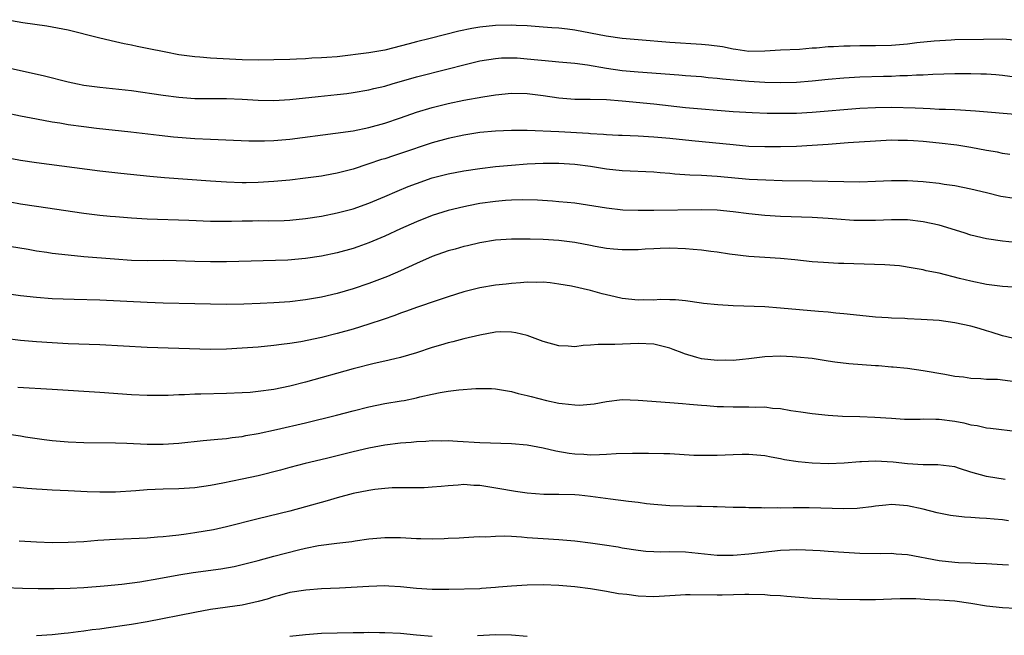
# Model space of a CAD drawing. Units: inches. Extents: x 2583000 to 2586000, y 1497000 to 1500000.
# Drawn here: x 2584875 to 2584999, y 1497849 to 1497927 of the extents above; entities that cross this region are included whole.
import ezdxf

# ---------------------------------------------------------------- set-up
doc = ezdxf.new("R2010")
doc.units = ezdxf.units.IN
doc.header["$MEASUREMENT"] = 0
doc.layers.add('LD25831497_2ft', color=93, linetype='Continuous')

msp = doc.modelspace()

# ---------------------------------------------------------------- linework, layer by layer
at = {"layer": 'LD25831497_2ft'}
for points, elevation in [([(2585000.55, 1497924.55), (2584999, 1497924.65), (2584996.63, 1497924.63), (2584993, 1497924.57), (2584992.55, 1497924.55), (2584990.41, 1497924.41), (2584988.18, 1497924.18), (2584987, 1497924.04), (2584985, 1497923.86), (2584983, 1497923.8), (2584981, 1497923.8), (2584979.77, 1497923.77), (2584979, 1497923.77), (2584977.69, 1497923.69), (2584977, 1497923.68), (2584975.53, 1497923.53), (2584975, 1497923.51), (2584973.37, 1497923.37), (2584971, 1497923.27), (2584969, 1497923.14), (2584967, 1497923.1), (2584965.35, 1497923.35), (2584965, 1497923.39), (2584963.67, 1497923.67), (2584961.91, 1497923.91), (2584961, 1497924), (2584957, 1497924.24), (2584953, 1497924.56), (2584951, 1497924.74), (2584948.96, 1497925.04), (2584947, 1497925.43), (2584945, 1497925.78), (2584944.09, 1497925.91), (2584943, 1497926.04), (2584942.09, 1497926.09), (2584941, 1497926.19), (2584939, 1497926.34), (2584937.61, 1497926.39), (2584937, 1497926.44), (2584935, 1497926.38), (2584933, 1497926.16), (2584932, 1497926), (2584930.34, 1497925.66), (2584926.73, 1497924.73), (2584925, 1497924.32), (2584924.06, 1497924.06), (2584921, 1497923.28), (2584919, 1497922.93), (2584915, 1497922.44), (2584913.66, 1497922.34), (2584913, 1497922.28), (2584911.76, 1497922.24), (2584911, 1497922.19), (2584909.85, 1497922.15), (2584909, 1497922.09), (2584907, 1497922.03), (2584905, 1497922.02), (2584903, 1497922.06), (2584899, 1497922.25), (2584897.62, 1497922.38), (2584897, 1497922.41), (2584895, 1497922.69), (2584893.34, 1497923), (2584891, 1497923.49), (2584889.73, 1497923.73), (2584889, 1497923.9), (2584888.06, 1497924.06), (2584886.43, 1497924.43), (2584884.82, 1497924.82), (2584881, 1497925.79), (2584879, 1497926.18), (2584878.3, 1497926.3), (2584875.28, 1497926.72), (2584873.12, 1497927.12)], 9958), ([(2584871, 1497921.6), (2584878.01, 1497920.01), (2584881, 1497919.25), (2584882.2, 1497919), (2584883, 1497918.85), (2584885, 1497918.57), (2584889, 1497918.15), (2584893, 1497917.58), (2584895, 1497917.32), (2584897, 1497917.17), (2584901, 1497917.15), (2584903, 1497917.06), (2584905, 1497916.96), (2584907, 1497916.91), (2584909, 1497917.03), (2584912.58, 1497917.42), (2584915, 1497917.65), (2584916.2, 1497917.8), (2584917, 1497917.91), (2584919, 1497918.26), (2584919.59, 1497918.41), (2584921, 1497918.72), (2584921.91, 1497919), (2584925, 1497919.88), (2584929, 1497920.89), (2584931, 1497921.42), (2584933, 1497921.9), (2584935, 1497922.23), (2584935.72, 1497922.28), (2584937, 1497922.31), (2584937.72, 1497922.28), (2584939, 1497922.18), (2584942.14, 1497921.86), (2584943, 1497921.8), (2584945, 1497921.63), (2584946.58, 1497921.42), (2584948.99, 1497920.99), (2584951, 1497920.69), (2584953, 1497920.52), (2584958.15, 1497920.15), (2584959, 1497920.06), (2584961, 1497919.92), (2584961.83, 1497919.83), (2584963, 1497919.74), (2584963.64, 1497919.64), (2584967, 1497919.34), (2584969, 1497919.23), (2584971, 1497919.2), (2584973, 1497919.24), (2584975, 1497919.39), (2584977, 1497919.59), (2584979, 1497919.76), (2584981, 1497919.88), (2584983.98, 1497919.98), (2584985, 1497919.99), (2584986.05, 1497920.05), (2584987, 1497920.06), (2584988.14, 1497920.14), (2584989, 1497920.16), (2584990.24, 1497920.24), (2584993, 1497920.32), (2584995, 1497920.33), (2584996.29, 1497920.29), (2584997, 1497920.27), (2584998.18, 1497920.18), (2584999, 1497920.1), (2585003, 1497919.57)], 9960), ([(2584873, 1497915.37), (2584875, 1497914.95), (2584877, 1497914.57), (2584879, 1497914.21), (2584879.93, 1497914.07), (2584881, 1497913.89), (2584883, 1497913.6), (2584884.59, 1497913.41), (2584888.93, 1497912.93), (2584892.51, 1497912.51), (2584894.32, 1497912.32), (2584897, 1497912.11), (2584899, 1497912.01), (2584903.82, 1497911.82), (2584905, 1497911.8), (2584905.81, 1497911.81), (2584907, 1497911.85), (2584909, 1497912), (2584914.76, 1497912.76), (2584917, 1497913.08), (2584919, 1497913.48), (2584921, 1497914.03), (2584923, 1497914.71), (2584925, 1497915.42), (2584927, 1497916.03), (2584929, 1497916.53), (2584931, 1497916.95), (2584933.38, 1497917.38), (2584935, 1497917.63), (2584937, 1497917.83), (2584939, 1497917.78), (2584941, 1497917.52), (2584943, 1497917.23), (2584945, 1497917.09), (2584946.93, 1497917.07), (2584948.98, 1497917.02), (2584951, 1497916.87), (2584955, 1497916.49), (2584959, 1497916.04), (2584961, 1497915.84), (2584963, 1497915.67), (2584965, 1497915.53), (2584967.38, 1497915.38), (2584969.31, 1497915.31), (2584971, 1497915.29), (2584973, 1497915.32), (2584975, 1497915.42), (2584977, 1497915.59), (2584979, 1497915.78), (2584981, 1497915.94), (2584983, 1497916.04), (2584985, 1497916.06), (2584987.98, 1497915.98), (2584989, 1497915.92), (2584989.9, 1497915.9), (2584991, 1497915.83), (2584991.82, 1497915.82), (2584993, 1497915.75), (2584993.73, 1497915.73), (2584995.59, 1497915.59), (2585001.12, 1497915.12)], 9962), ([(2584999.94, 1497910.06), (2584999, 1497910.22), (2584998.37, 1497910.37), (2584997, 1497910.59), (2584995, 1497910.98), (2584993.25, 1497911.25), (2584991, 1497911.53), (2584989, 1497911.73), (2584987.79, 1497911.79), (2584987, 1497911.86), (2584985.86, 1497911.86), (2584985, 1497911.88), (2584983, 1497911.78), (2584979.54, 1497911.54), (2584977, 1497911.33), (2584975, 1497911.2), (2584973, 1497911.11), (2584971, 1497911.06), (2584969, 1497911.04), (2584967, 1497911.11), (2584965, 1497911.28), (2584959.8, 1497911.8), (2584957, 1497912.09), (2584955, 1497912.28), (2584953, 1497912.39), (2584951, 1497912.47), (2584950.5, 1497912.5), (2584949, 1497912.56), (2584948.61, 1497912.61), (2584947, 1497912.7), (2584946.73, 1497912.73), (2584943, 1497912.95), (2584939, 1497913.12), (2584937, 1497913.13), (2584935, 1497913.03), (2584933, 1497912.84), (2584931, 1497912.54), (2584929, 1497912.12), (2584927, 1497911.56), (2584923, 1497910.2), (2584922.09, 1497909.91), (2584921, 1497909.55), (2584920.57, 1497909.43), (2584918.84, 1497908.84), (2584917, 1497908.24), (2584915, 1497907.73), (2584913.44, 1497907.44), (2584913, 1497907.36), (2584911, 1497907.07), (2584909, 1497906.83), (2584907, 1497906.65), (2584905, 1497906.54), (2584903.49, 1497906.51), (2584903, 1497906.51), (2584901, 1497906.57), (2584899, 1497906.69), (2584893.15, 1497907.15), (2584891.31, 1497907.31), (2584887.67, 1497907.67), (2584885, 1497907.97), (2584877.01, 1497909.01), (2584875, 1497909.32), (2584873, 1497909.71)], 9964), ([(2584872.33, 1497904.33), (2584875, 1497903.84), (2584877, 1497903.53), (2584883, 1497902.67), (2584885, 1497902.43), (2584886.29, 1497902.29), (2584887, 1497902.22), (2584889, 1497902.06), (2584891, 1497901.95), (2584896.24, 1497901.76), (2584899, 1497901.63), (2584900.36, 1497901.64), (2584901, 1497901.63), (2584901.63, 1497901.63), (2584903, 1497901.69), (2584904.29, 1497901.71), (2584905, 1497901.72), (2584906.29, 1497901.71), (2584908.27, 1497901.73), (2584909, 1497901.77), (2584911, 1497901.97), (2584913, 1497902.29), (2584915, 1497902.7), (2584917, 1497903.23), (2584919, 1497903.92), (2584921, 1497904.76), (2584922.55, 1497905.45), (2584923.96, 1497906.04), (2584925, 1497906.43), (2584927, 1497907.11), (2584929, 1497907.64), (2584931, 1497908.03), (2584933, 1497908.33), (2584935, 1497908.56), (2584937, 1497908.74), (2584939, 1497908.88), (2584941, 1497908.97), (2584943, 1497908.99), (2584945, 1497908.87), (2584947, 1497908.59), (2584949, 1497908.28), (2584951, 1497908.07), (2584955, 1497907.87), (2584955.8, 1497907.8), (2584957, 1497907.72), (2584957.65, 1497907.65), (2584959.53, 1497907.52), (2584961, 1497907.46), (2584963, 1497907.33), (2584967.03, 1497906.97), (2584969.14, 1497906.86), (2584971.2, 1497906.8), (2584975, 1497906.75), (2584979, 1497906.65), (2584981, 1497906.63), (2584983, 1497906.69), (2584985, 1497906.78), (2584987, 1497906.79), (2584989, 1497906.68), (2584989.38, 1497906.62), (2584991, 1497906.46), (2584991.66, 1497906.34), (2584993, 1497906.16), (2584995, 1497905.75), (2584997, 1497905.26), (2584998.83, 1497904.83), (2585000.55, 1497904.55)], 9966), ([(2585003, 1497898.69), (2584999, 1497899.12), (2584997, 1497899.41), (2584995, 1497899.89), (2584994.17, 1497900.17), (2584991, 1497901.14), (2584989, 1497901.58), (2584987, 1497901.81), (2584985, 1497901.83), (2584983, 1497901.75), (2584981.75, 1497901.75), (2584981, 1497901.72), (2584980.25, 1497901.75), (2584978.11, 1497901.89), (2584977, 1497901.99), (2584975, 1497902.12), (2584971, 1497902.25), (2584969, 1497902.38), (2584967, 1497902.59), (2584965, 1497902.85), (2584963, 1497903.03), (2584961, 1497903.08), (2584955, 1497902.99), (2584953, 1497902.98), (2584951.06, 1497903.06), (2584949, 1497903.29), (2584945.79, 1497903.79), (2584945, 1497903.91), (2584944.02, 1497904.02), (2584943, 1497904.1), (2584942.18, 1497904.18), (2584940.3, 1497904.3), (2584938.35, 1497904.35), (2584937, 1497904.3), (2584936.26, 1497904.26), (2584935, 1497904.15), (2584933, 1497903.87), (2584931.57, 1497903.57), (2584931, 1497903.47), (2584929.01, 1497902.99), (2584927, 1497902.36), (2584925, 1497901.58), (2584923, 1497900.68), (2584921, 1497899.74), (2584919, 1497898.9), (2584917.59, 1497898.41), (2584917, 1497898.21), (2584915, 1497897.66), (2584913, 1497897.23), (2584911, 1497896.92), (2584908.73, 1497896.73), (2584901, 1497896.5), (2584899, 1497896.49), (2584897, 1497896.54), (2584894.63, 1497896.63), (2584893, 1497896.66), (2584891, 1497896.64), (2584889, 1497896.69), (2584886.85, 1497896.85), (2584883, 1497897.16), (2584881, 1497897.35), (2584879, 1497897.58), (2584878.31, 1497897.69), (2584877, 1497897.87), (2584875.95, 1497898.05), (2584871.19, 1497898.81)], 9968), ([(2585001, 1497893.26), (2584999, 1497893.39), (2584997, 1497893.64), (2584995, 1497894.05), (2584993.58, 1497894.42), (2584991, 1497895.06), (2584989.39, 1497895.39), (2584989, 1497895.49), (2584987.72, 1497895.72), (2584986, 1497896), (2584984.15, 1497896.15), (2584980.26, 1497896.26), (2584979, 1497896.32), (2584978.32, 1497896.32), (2584976.41, 1497896.41), (2584975, 1497896.53), (2584972.78, 1497896.78), (2584971, 1497896.95), (2584969, 1497897.05), (2584967, 1497897.17), (2584964.53, 1497897.47), (2584963, 1497897.72), (2584962.2, 1497897.8), (2584961, 1497897.98), (2584959.95, 1497898.05), (2584959, 1497898.16), (2584957, 1497898.23), (2584955.79, 1497898.21), (2584955, 1497898.17), (2584953.88, 1497898.12), (2584953, 1497898.04), (2584951, 1497898.01), (2584949.9, 1497898.1), (2584949, 1497898.21), (2584947.55, 1497898.45), (2584947, 1497898.57), (2584945, 1497898.94), (2584943, 1497899.21), (2584941, 1497899.34), (2584939.36, 1497899.36), (2584939, 1497899.38), (2584937.36, 1497899.36), (2584937, 1497899.37), (2584935, 1497899.23), (2584933, 1497898.91), (2584931.46, 1497898.54), (2584931, 1497898.45), (2584929.88, 1497898.12), (2584929, 1497897.89), (2584927, 1497897.19), (2584925, 1497896.31), (2584923, 1497895.39), (2584921.34, 1497894.66), (2584919, 1497893.77), (2584917, 1497893.09), (2584915, 1497892.51), (2584913, 1497892.05), (2584911, 1497891.7), (2584909, 1497891.47), (2584907, 1497891.33), (2584905.25, 1497891.25), (2584903.17, 1497891.17), (2584901, 1497891.13), (2584899, 1497891.14), (2584897, 1497891.18), (2584893, 1497891.3), (2584891, 1497891.36), (2584885, 1497891.65), (2584881.74, 1497891.74), (2584879, 1497891.85), (2584877, 1497891.98), (2584875, 1497892.2), (2584869.05, 1497893.05)], 9970), ([(2585001, 1497886.71), (2584999, 1497887.14), (2584997.61, 1497887.61), (2584997, 1497887.77), (2584996.07, 1497888.07), (2584995, 1497888.37), (2584993, 1497888.8), (2584991, 1497889.08), (2584988.76, 1497889.24), (2584987, 1497889.3), (2584986.67, 1497889.33), (2584985, 1497889.38), (2584984.57, 1497889.43), (2584983, 1497889.52), (2584980.2, 1497889.8), (2584979, 1497889.95), (2584977.97, 1497890.03), (2584977, 1497890.15), (2584975.77, 1497890.23), (2584971, 1497890.67), (2584969, 1497890.8), (2584965, 1497890.96), (2584963.07, 1497891.07), (2584961.24, 1497891.24), (2584961, 1497891.29), (2584959, 1497891.57), (2584957.72, 1497891.72), (2584957, 1497891.72), (2584955.76, 1497891.76), (2584955, 1497891.67), (2584953.7, 1497891.7), (2584953, 1497891.66), (2584951, 1497891.88), (2584950.08, 1497892.08), (2584949, 1497892.35), (2584948.46, 1497892.46), (2584947, 1497892.9), (2584944.56, 1497893.44), (2584943, 1497893.7), (2584941.87, 1497893.87), (2584941, 1497893.93), (2584940.11, 1497893.89), (2584939, 1497893.95), (2584938.15, 1497893.85), (2584937, 1497893.79), (2584936.31, 1497893.69), (2584935, 1497893.54), (2584933, 1497893.22), (2584931, 1497892.73), (2584929, 1497892.09), (2584927.62, 1497891.62), (2584925, 1497890.72), (2584923.74, 1497890.26), (2584923, 1497890), (2584922.27, 1497889.73), (2584920.79, 1497889.21), (2584919, 1497888.61), (2584917, 1497888), (2584915, 1497887.44), (2584913, 1497886.94), (2584910.4, 1497886.4), (2584909, 1497886.18), (2584907.94, 1497886.06), (2584907, 1497885.92), (2584905, 1497885.73), (2584903, 1497885.58), (2584901, 1497885.47), (2584899, 1497885.44), (2584891, 1497885.67), (2584885, 1497886.01), (2584881, 1497886.16), (2584879, 1497886.26), (2584877, 1497886.41), (2584875, 1497886.58), (2584873, 1497886.81)], 9972), ([(2585000.64, 1497881.36), (2584998.37, 1497881.63), (2584997, 1497881.64), (2584996.27, 1497881.73), (2584995, 1497881.75), (2584994.09, 1497881.91), (2584993, 1497882.03), (2584991.72, 1497882.28), (2584989, 1497882.75), (2584987.01, 1497883.01), (2584985.21, 1497883.21), (2584985, 1497883.21), (2584983.37, 1497883.37), (2584983, 1497883.38), (2584979.6, 1497883.6), (2584977.83, 1497883.83), (2584977, 1497883.97), (2584975, 1497884.27), (2584973, 1497884.47), (2584972.48, 1497884.48), (2584971, 1497884.57), (2584969, 1497884.5), (2584967, 1497884.25), (2584966.18, 1497884.18), (2584965, 1497884.05), (2584964.06, 1497884.06), (2584963, 1497884.04), (2584961, 1497884.26), (2584960.41, 1497884.4), (2584958.86, 1497884.86), (2584958.56, 1497885), (2584957.44, 1497885.44), (2584957, 1497885.6), (2584955, 1497886.11), (2584953, 1497886.17), (2584950.06, 1497886.06), (2584947.94, 1497886.06), (2584947, 1497885.97), (2584946.07, 1497885.93), (2584945, 1497885.78), (2584944.17, 1497885.83), (2584943, 1497885.87), (2584941, 1497886.44), (2584939, 1497887.21), (2584937.54, 1497887.54), (2584937, 1497887.63), (2584935.64, 1497887.64), (2584935, 1497887.6), (2584933, 1497887.26), (2584931, 1497886.78), (2584929.6, 1497886.4), (2584929, 1497886.27), (2584928.02, 1497885.98), (2584927, 1497885.7), (2584924.98, 1497885.02), (2584923, 1497884.43), (2584922.26, 1497884.26), (2584921, 1497883.95), (2584919.65, 1497883.65), (2584917, 1497882.98), (2584911, 1497881.3), (2584909, 1497880.78), (2584907, 1497880.37), (2584905, 1497880.1), (2584904.01, 1497880.01), (2584903, 1497879.94), (2584901, 1497879.85), (2584897.76, 1497879.76), (2584897, 1497879.76), (2584895.69, 1497879.69), (2584895, 1497879.69), (2584893.63, 1497879.63), (2584891, 1497879.61), (2584889, 1497879.71), (2584885, 1497880.01), (2584879, 1497880.35), (2584874.64, 1497880.64)], 9974), ([(2584873.22, 1497874.78), (2584875, 1497874.52), (2584875.61, 1497874.39), (2584877.95, 1497874.05), (2584879, 1497873.91), (2584881, 1497873.74), (2584883, 1497873.67), (2584887, 1497873.63), (2584888.42, 1497873.58), (2584891, 1497873.46), (2584893, 1497873.45), (2584895, 1497873.59), (2584898.07, 1497873.93), (2584899.9, 1497874.1), (2584901, 1497874.19), (2584901.71, 1497874.29), (2584903, 1497874.44), (2584903.46, 1497874.54), (2584905, 1497874.82), (2584907.31, 1497875.32), (2584911, 1497876.16), (2584914.89, 1497877.11), (2584917, 1497877.67), (2584919, 1497878.18), (2584921, 1497878.58), (2584923.08, 1497878.92), (2584923.45, 1497879), (2584925, 1497879.32), (2584925.43, 1497879.43), (2584927, 1497879.79), (2584927.99, 1497879.99), (2584929, 1497880.16), (2584930.33, 1497880.33), (2584932.5, 1497880.5), (2584934.48, 1497880.48), (2584935, 1497880.44), (2584936.23, 1497880.23), (2584937, 1497880.12), (2584937.86, 1497879.86), (2584939, 1497879.63), (2584939.47, 1497879.47), (2584941.43, 1497879), (2584943, 1497878.65), (2584943.41, 1497878.59), (2584945, 1497878.42), (2584945.59, 1497878.41), (2584947.43, 1497878.57), (2584949, 1497878.87), (2584951, 1497879.1), (2584953, 1497879.03), (2584957, 1497878.74), (2584958.59, 1497878.59), (2584959.47, 1497878.53), (2584961, 1497878.37), (2584961.66, 1497878.34), (2584963, 1497878.23), (2584963.79, 1497878.21), (2584965, 1497878.16), (2584967, 1497878.16), (2584967.86, 1497878.14), (2584969, 1497878.16), (2584969.97, 1497878.03), (2584971, 1497877.97), (2584972.27, 1497877.73), (2584973.56, 1497877.56), (2584975, 1497877.33), (2584977, 1497877.12), (2584978.81, 1497877), (2584981, 1497876.95), (2584982.89, 1497876.89), (2584985, 1497876.73), (2584986.63, 1497876.63), (2584988.62, 1497876.62), (2584989, 1497876.66), (2584990.61, 1497876.61), (2584991, 1497876.63), (2584993, 1497876.37), (2584994.15, 1497876.15), (2584995, 1497875.91), (2584995.81, 1497875.81), (2584997, 1497875.53), (2584997.5, 1497875.5), (2585001, 1497875.08)], 9976), ([(2584999.36, 1497869), (2584997, 1497869.39), (2584995, 1497869.94), (2584993.6, 1497870.4), (2584993, 1497870.58), (2584990.86, 1497870.86), (2584989, 1497870.85), (2584987.02, 1497870.98), (2584985.19, 1497871.19), (2584983, 1497871.32), (2584981.23, 1497871.23), (2584981, 1497871.23), (2584979.04, 1497871.04), (2584977.04, 1497870.96), (2584975, 1497871.06), (2584973.23, 1497871.23), (2584971.49, 1497871.49), (2584971, 1497871.6), (2584969.8, 1497871.8), (2584969, 1497871.97), (2584967, 1497872.15), (2584966.15, 1497872.15), (2584965, 1497872.13), (2584963, 1497872.04), (2584961, 1497872.02), (2584960.04, 1497872.04), (2584957, 1497872.22), (2584956.24, 1497872.24), (2584954.29, 1497872.29), (2584952.29, 1497872.29), (2584950.23, 1497872.23), (2584949, 1497872.14), (2584948.13, 1497872.13), (2584947, 1497872.07), (2584946.14, 1497872.14), (2584945, 1497872.19), (2584944.29, 1497872.29), (2584942.59, 1497872.59), (2584941, 1497872.97), (2584939, 1497873.33), (2584937, 1497873.49), (2584933, 1497873.63), (2584930.2, 1497873.8), (2584929, 1497873.86), (2584928.15, 1497873.85), (2584927, 1497873.86), (2584926.2, 1497873.8), (2584925, 1497873.77), (2584924.31, 1497873.69), (2584923, 1497873.6), (2584921, 1497873.35), (2584919, 1497872.97), (2584917, 1497872.5), (2584913.64, 1497871.64), (2584910.94, 1497871), (2584909, 1497870.52), (2584907.81, 1497870.19), (2584905, 1497869.47), (2584903, 1497869.02), (2584900.52, 1497868.52), (2584899, 1497868.24), (2584897, 1497867.94), (2584895, 1497867.8), (2584893, 1497867.76), (2584891, 1497867.67), (2584889.56, 1497867.56), (2584887, 1497867.41), (2584885, 1497867.39), (2584883.42, 1497867.42), (2584881, 1497867.54), (2584879, 1497867.66), (2584877.72, 1497867.72), (2584877, 1497867.79), (2584875.84, 1497867.84), (2584875, 1497867.95), (2584874, 1497868.01)], 9978), ([(2584999.77, 1497863.77), (2584999, 1497863.9), (2584997.96, 1497863.96), (2584997, 1497864.08), (2584996.1, 1497864.1), (2584995, 1497864.2), (2584994.24, 1497864.24), (2584992.46, 1497864.46), (2584990.78, 1497864.78), (2584989, 1497865.23), (2584987, 1497865.67), (2584985, 1497865.82), (2584984.27, 1497865.73), (2584983, 1497865.63), (2584982.47, 1497865.53), (2584981, 1497865.37), (2584980.66, 1497865.34), (2584979, 1497865.27), (2584974.61, 1497865.39), (2584972.6, 1497865.4), (2584971, 1497865.37), (2584970.61, 1497865.39), (2584969, 1497865.38), (2584968.59, 1497865.42), (2584967, 1497865.42), (2584966.55, 1497865.45), (2584965, 1497865.46), (2584963, 1497865.54), (2584962.46, 1497865.54), (2584961, 1497865.6), (2584960.4, 1497865.6), (2584957, 1497865.67), (2584955, 1497865.83), (2584954.07, 1497865.93), (2584953, 1497866.08), (2584951.78, 1497866.22), (2584949.49, 1497866.51), (2584947, 1497866.86), (2584945.54, 1497867), (2584945, 1497867.05), (2584943, 1497867.08), (2584941.09, 1497867.09), (2584939, 1497867.26), (2584937.49, 1497867.49), (2584937, 1497867.55), (2584935.77, 1497867.77), (2584933, 1497868.22), (2584932.25, 1497868.25), (2584931, 1497868.34), (2584930.28, 1497868.28), (2584929, 1497868.21), (2584928.1, 1497868.1), (2584927, 1497868.01), (2584925.95, 1497867.95), (2584925, 1497867.93), (2584923.95, 1497867.95), (2584921.92, 1497867.92), (2584921, 1497867.86), (2584919.72, 1497867.72), (2584919, 1497867.61), (2584917, 1497867.22), (2584915, 1497866.69), (2584913.7, 1497866.3), (2584911, 1497865.52), (2584909, 1497864.98), (2584905, 1497864.02), (2584901, 1497863), (2584899.35, 1497862.65), (2584897, 1497862.24), (2584895.9, 1497862.1), (2584895, 1497861.96), (2584893.81, 1497861.81), (2584893, 1497861.73), (2584892.3, 1497861.7), (2584891, 1497861.58), (2584887, 1497861.41), (2584884.73, 1497861.27), (2584883, 1497861.13), (2584881, 1497861.02), (2584879, 1497861), (2584877, 1497861.07), (2584874.8, 1497861.2)], 9980), ([(2584873, 1497855.36), (2584875.25, 1497855.25), (2584877.22, 1497855.22), (2584879.22, 1497855.22), (2584881.25, 1497855.25), (2584883, 1497855.32), (2584885.53, 1497855.53), (2584887.77, 1497855.77), (2584890.06, 1497856.06), (2584892.46, 1497856.46), (2584895, 1497856.92), (2584896.78, 1497857.22), (2584900.28, 1497857.72), (2584901.99, 1497858.01), (2584903, 1497858.23), (2584905, 1497858.75), (2584907, 1497859.3), (2584910.1, 1497860.1), (2584911, 1497860.31), (2584912.64, 1497860.64), (2584914.95, 1497860.95), (2584916.83, 1497861.17), (2584917.25, 1497861.25), (2584919, 1497861.5), (2584921, 1497861.68), (2584923, 1497861.66), (2584925, 1497861.54), (2584925.55, 1497861.55), (2584927, 1497861.5), (2584928.48, 1497861.52), (2584929, 1497861.58), (2584930.38, 1497861.62), (2584931, 1497861.67), (2584932.25, 1497861.75), (2584933, 1497861.77), (2584933.76, 1497861.76), (2584935, 1497861.85), (2584936.12, 1497861.88), (2584937, 1497861.81), (2584938.25, 1497861.75), (2584939, 1497861.67), (2584941, 1497861.52), (2584943, 1497861.39), (2584945, 1497861.23), (2584947, 1497860.98), (2584948.73, 1497860.73), (2584950.46, 1497860.46), (2584951, 1497860.36), (2584953, 1497860.04), (2584953.95, 1497859.95), (2584955, 1497859.87), (2584955.86, 1497859.86), (2584957, 1497859.88), (2584959, 1497859.86), (2584963, 1497859.43), (2584963.41, 1497859.41), (2584965, 1497859.43), (2584967, 1497859.6), (2584971, 1497860.05), (2584972.11, 1497860.11), (2584973, 1497860.14), (2584974.12, 1497860.12), (2584976.01, 1497860.01), (2584977, 1497859.92), (2584979, 1497859.79), (2584981, 1497859.68), (2584983.65, 1497859.65), (2584985, 1497859.66), (2584985.6, 1497859.6), (2584987, 1497859.5), (2584991, 1497858.76), (2584993, 1497858.56), (2584993.48, 1497858.52), (2584995, 1497858.46), (2584995.58, 1497858.42), (2584997, 1497858.37), (2584999, 1497858.24), (2584999.79, 1497858.21)], 9982), ([(2585000.68, 1497852.68), (2584999, 1497852.76), (2584997, 1497853), (2584995, 1497853.32), (2584993, 1497853.6), (2584991, 1497853.75), (2584989.78, 1497853.78), (2584988.09, 1497853.91), (2584986.09, 1497853.91), (2584985, 1497853.88), (2584983, 1497853.78), (2584981, 1497853.76), (2584978.16, 1497853.84), (2584975, 1497853.96), (2584971.8, 1497854.2), (2584971, 1497854.27), (2584969.66, 1497854.34), (2584969, 1497854.4), (2584967, 1497854.46), (2584966.46, 1497854.46), (2584963.61, 1497854.39), (2584963, 1497854.39), (2584959.57, 1497854.43), (2584959, 1497854.4), (2584958.35, 1497854.35), (2584955, 1497854.17), (2584953, 1497854.24), (2584951.56, 1497854.44), (2584950.53, 1497854.53), (2584949, 1497854.82), (2584947, 1497855.15), (2584945, 1497855.41), (2584943, 1497855.59), (2584941, 1497855.66), (2584939, 1497855.65), (2584937, 1497855.52), (2584935.37, 1497855.37), (2584935, 1497855.32), (2584933.22, 1497855.22), (2584933, 1497855.19), (2584929.09, 1497855.09), (2584927, 1497855.07), (2584925, 1497855.22), (2584923, 1497855.44), (2584921.52, 1497855.52), (2584921, 1497855.53), (2584919, 1497855.47), (2584915.27, 1497855.27), (2584913, 1497855.17), (2584911.02, 1497855.02), (2584909, 1497854.69), (2584907.69, 1497854.31), (2584907, 1497854.14), (2584906.13, 1497853.87), (2584905, 1497853.56), (2584903, 1497853.11), (2584899, 1497852.54), (2584897, 1497852.19), (2584891, 1497851.02), (2584889, 1497850.67), (2584887.54, 1497850.46), (2584887, 1497850.36), (2584885.79, 1497850.21), (2584885, 1497850.09), (2584884.03, 1497849.97), (2584883, 1497849.81), (2584882.27, 1497849.73), (2584881, 1497849.56), (2584880.48, 1497849.52), (2584879, 1497849.35), (2584877, 1497849.21)], 9984), ([(2584909, 1497849.18), (2584911, 1497849.41), (2584913, 1497849.55), (2584915, 1497849.61), (2584917, 1497849.65), (2584918.34, 1497849.66), (2584919, 1497849.68), (2584920.34, 1497849.66), (2584921, 1497849.67), (2584923, 1497849.55), (2584925, 1497849.36), (2584927, 1497849.19)], 9986), ([(2584932.72, 1497849.28), (2584935, 1497849.38), (2584937, 1497849.35), (2584939, 1497849.2)], 9986)]:
    msp.add_lwpolyline(points, dxfattribs=dict(at, elevation=elevation))

doc.saveas('drawing.dxf')
